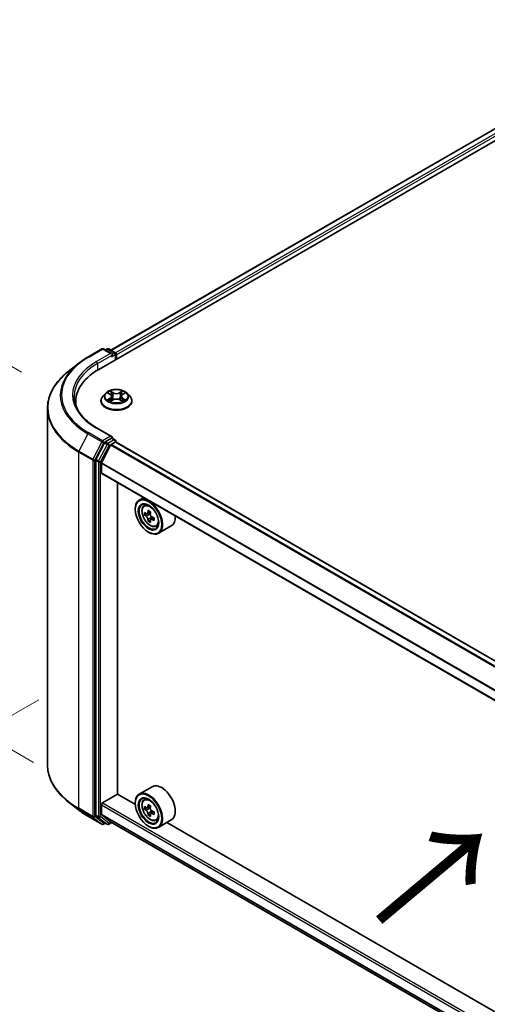
# Model space of a CAD drawing. Units: millimetres. Extents: x 0 to 7684, y 0 to 1405.
# Drawn here: x 70 to 114, y 488 to 581 of the extents above; entities that cross this region are included whole.
import ezdxf

# ---------------------------------------------------------------- set-up
doc = ezdxf.new("R2010")
doc.units = ezdxf.units.MM
doc.header["$LTSCALE"] = 2.5
doc.layers.get('Defpoints').update_dxf_attribs({"lineweight": 25})
for name, color, linetype, lineweight in [('Dimension (ISO)', 7, 'Continuous', 18), ('Symbol (ISO)', 7, 'Continuous', 18), ('Visible (ISO)', 7, 'Continuous', 35), ('Visible Narrow (ISO)', 7, 'Continuous', 25)]:
    doc.layers.add(name, color=color, linetype=linetype, lineweight=lineweight)
doc.styles.add('Note Text (TK)', font='MS PGothic.ttf')
doc.dimstyles.new('Default - Method 1b (TK)', dxfattribs={"dimscale": 2.5, "dimtxt": 2.5, "dimasz": 2.5, "dimexe": 1, "dimexo": 1.5, "dimgap": 1, "dimtad": 1, "dimrnd": 1e-08, "dimdsep": 46, "dimtxsty": 'Note Text (TK)', "dimcen": 0.09, "dimdle": 5, "dimclrd": 100, "dimclre": 100, "dimclrt": 7, "dimadec": 1, "dimazin": 1, "dimtfac": 1, "dimtmove": 0, "dimatfit": 3, "dimfxl": 1, "dimtolj": 1, "dimlwd": -1, "dimlwe": -1, "dimarcsym": 0})

# ---------------------------------------------------------------- blocks, each defined once
blk = doc.blocks.new('*D23')
at = {"layer": 'Defpoints', "color": 0}
for p in [(41.903, 564.081), (74.369, 545.337), (75.491, 508.764)]:
    blk.add_point(p, dxfattribs=at)
at = {"layer": 'Dimension (ISO)', "color": 100}
for p, q in [((70.619, 547.502), (39.403, 565.525)), ((41.903, 534.405), (41.903, 557.831)), ((71.741, 510.929), (39.403, 529.599))]:
    blk.add_line(p, q, dxfattribs=at)
for points in [[(40.861, 557.831), (42.945, 557.831), (41.903, 564.081)], [(40.861, 534.405), (42.945, 534.405), (41.903, 528.155)]]:
    blk.add_solid(points, dxfattribs=at)
at = {"layer": 'Dimension (ISO)', "color": 7, "insert": (36.853, 541.912), "char_height": 6.25, "attachment_point": 4, "rotation": 90, "style": 'Note Text (TK)'}
blk.add_mtext('\\A1;{\\Q30.000;\\W0.816;\\H0.816x;88}', dxfattribs=at)
blk = doc.blocks.new('*D24')
at = {"layer": 'Defpoints', "color": 0}
for p in [(75.977, 518.966), (30.015, 492.43), (164.365, 467.935)]:
    blk.add_point(p, dxfattribs=at)
at = {"layer": 'Dimension (ISO)', "color": 100}
for p, q in [((72.227, 516.801), (27.515, 490.987)), ((112.991, 444.524), (35.428, 489.305)), ((160.615, 465.77), (115.903, 439.956))]:
    blk.add_line(p, q, dxfattribs=at)
for points in [[(35.949, 490.207), (34.907, 488.403), (30.015, 492.43)], [(113.512, 445.426), (112.47, 443.622), (118.403, 441.399)]]:
    blk.add_solid(points, dxfattribs=at)
at = {"layer": 'Dimension (ISO)', "color": 7, "insert": (71.76, 474.16), "char_height": 6.25, "attachment_point": 4, "rotation": 330, "style": 'Note Text (TK)'}
blk.add_mtext('\\A1;{\\Q30.000;\\W0.816;\\H0.816x;250}', dxfattribs=at)

msp = doc.modelspace()

# ---------------------------------------------------------------- linework, layer by layer
at = {"layer": 'Visible (ISO)'}
for p, q in [((77.8509, 547.7623), (215.7367, 627.3707)), ((213.3072, 627.1045), (78.9966, 549.5602)), ((76.8356, 548.9249), (78.1438, 549.6802)), ((79.0969, 549.2165), (78.2938, 549.6802)), ((78.639, 549.68), (78.4666, 549.5804)), ((78.789, 549.68), (79.3755, 549.3414)), ((79.4505, 549.2115), (79.4505, 548.6858)), ((79.5126, 548.7216), (79.5126, 549.1299)), ((75.9423, 548.322), (74.9968, 547.5736)), ((78.4872, 545.5208), (78.2392, 545.2441)), ((78.7301, 545.5511), (78.943, 545.4239)), ((80.0822, 545.4239), (80.2951, 545.5511)), ((80.295, 545.5512), (80.2951, 545.5513)), ((80.538, 545.5208), (80.786, 545.2441)), ((75.6981, 544.4069), (75.6981, 544.7616)), ((78.0626, 544.8025), (78.0626, 544.8191)), ((78.982, 544.7931), (79.2037, 544.9167)), ((79.0741, 545.249), (79.1151, 544.8673)), ((79.8215, 544.9167), (80.0432, 544.7931)), ((79.9511, 545.249), (79.9101, 544.8673)), ((80.9626, 544.8025), (80.9626, 544.8191)), ((73.0481, 510.7172), (73.0481, 544.1049)), ((79.0969, 541.4598), (77.7138, 542.2583)), ((78.3851, 540.8822), (77.5926, 539.3267)), ((79.053, 541.3119), (78.4666, 540.9734)), ((79.0154, 540.7187), (79.4065, 540.9445)), ((79.1233, 541.322), (79.3755, 541.1765)), ((79.4505, 540.9589), (79.4505, 541.0466)), ((150.0819, 500.1908), (79.4815, 540.9519)), ((78.1148, 538.9967), (78.9611, 540.6579)), ((77.5681, 539.2341), (77.5681, 505.9942)), ((78.0984, 538.0664), (78.0984, 538.9349)), ((148.6944, 497.257), (78.1294, 537.9977)), ((79.601, 507.9682), (79.601, 537.1481)), ((82.035, 535.7428), (81.6532, 535.5223)), ((81.2804, 534.6575), (81.2804, 534.6983)), ((82.0965, 534.9916), (82.2632, 535.1381)), ((82.7022, 534.4183), (82.4034, 534.2458)), ((82.3612, 534.2354), (82.1519, 534.1145)), ((82.4592, 534.278), (82.6106, 534.1905)), ((82.6927, 533.6613), (82.4833, 533.5404)), ((83.0216, 533.8652), (82.7228, 533.6926)), ((82.7785, 533.8997), (82.7785, 533.7248)), ((82.5178, 532.5142), (82.5532, 532.4938)), ((83.2152, 533.0539), (83.4255, 533.125)), ((84.6552, 533.0986), (83.4532, 532.4046)), ((82.8552, 508.6596), (81.6532, 507.9655)), ((78.2044, 507.1415), (79.6187, 507.958)), ((81.2835, 506.9968), (79.601, 507.9682)), ((82.0965, 507.4348), (82.2632, 507.5814)), ((75.9423, 506.5001), (74.9968, 507.2486)), ((78.0984, 506.0892), (78.0984, 506.9578)), ((81.2804, 507.1007), (81.2804, 507.1415)), ((82.3612, 506.6786), (82.1519, 506.5578)), ((82.7022, 506.8615), (82.4034, 506.689)), ((82.4592, 506.7212), (82.6106, 506.6338)), ((76.8356, 505.8972), (78.1438, 505.142)), ((77.5926, 505.93), (78.3851, 505.2895)), ((78.9611, 505.3624), (78.1148, 506.0464)), ((82.6927, 506.1045), (82.4833, 505.9837)), ((83.0216, 506.3084), (82.7228, 506.1359)), ((82.7785, 506.3429), (82.7785, 506.1681)), ((78.4666, 505.2417), (78.2938, 505.142)), ((78.639, 505.1421), (78.3916, 505.285)), ((78.789, 505.1421), (79.0654, 505.3017)), ((78.9654, 505.3594), (148.6944, 465.1013)), ((82.5178, 504.9574), (82.5532, 504.937)), ((83.2152, 505.4971), (83.4255, 505.5683)), ((84.6552, 505.5419), (83.4532, 504.8479)), ((143.5089, 471.071), (84.2294, 505.296))]:
    msp.add_line(p, q, dxfattribs=at)
for centre, start, end in [((78.2188, 549.5503), 60, 120), ((78.714, 549.5501), 60, 120), ((79.3005, 549.2115), 0, 60), ((79.3005, 541.0466), 0, 60), ((78.2188, 505.2719), 240, 300), ((78.714, 505.272), 240, 300)]:
    msp.add_arc(centre, 0.15, start, end, dxfattribs=at)
for centre, major_axis, start_param, end_param in [((78.9469, 549.1299), (0.2121, 0), 0, 1.5707963), ((79.053, 549.0686), (-0.075, -0.1299), 0.7853982, 2.3561945), ((79.4065, 549.1911), (-0.075, 0.1299), 3.9269908, 5.4164216), ((83.0481, 544.7616), (-7.35, 0), 5.4977871, 6.3952101), ((83.0481, 543.9451), (-7.5, 0), 6.0825558, 6.1302195), ((78.4666, 540.8509), (0.075, 0.1299), 0.7853982, 1.6614562), ((78.9469, 541.3732), (0.2121, 0), 0, 1.5707963), ((79.053, 541.4344), (0.075, -0.1299), 0.1595481, 0.7853982), ((79.4065, 540.822), (0.075, 0.1299), 0, 0.7853982), ((79.0154, 540.637), (0.05, 0.0866), 0.7853982, 1.6614562), ((77.6741, 539.2953), (0.075, 0.1299), 1.6614562, 2.3561945), ((78.1691, 538.9758), (0.05, 0.0866), 1.6614562, 2.3561945), ((78.2044, 538.1276), (-0.075, -0.1299), 5.4977871, 6.2831853), ((82.5532, 533.9635), (0.9, -1.5588), 5.4977871, 10.2101761), ((82.5532, 533.9635), (0.65, -1.1258), 2.375245, 7.049533), ((84.6824, 535.7031), (-1.7911, -3.1022), 5.4541541, 5.5414202), ((85.1244, 535.5755), (-3.6329, 0), 0.6124987, 0.6768001), ((85.0139, 535.5117), (-1.8164, -3.1462), 5.3248877, 5.3891891), ((85.1244, 535.9583), (-3.5821, 0), 0.7417651, 0.8290312), ((85.2349, 535.3842), (1.8164, 3.1462), 2.1832951, 2.2475964), ((85.1244, 535.3204), (3.6329, 0), 3.7540914, 3.8183927), ((85.0139, 535.5117), (-1.8164, -3.1462), 5.6063852, 5.6706866), ((85.1244, 534.9376), (3.5821, 0), 3.8833577, 3.9706239), ((82.6106, 533.9966), (0.1187, -0.2057), 1.7950624, 2.3561945), ((85.2349, 535.3842), (1.8164, 3.1462), 2.4647926, 2.5290939), ((82.6106, 533.9966), (0.1188, -0.2057), 0.7853982, 1.3465303), ((85.1244, 535.5755), (-3.6329, 0), 0.8939962, 0.9582976), ((85.1244, 535.3204), (3.6329, 0), 4.0355889, 4.0998903), ((85.5663, 535.1928), (1.7911, 3.1022), 2.3125614, 2.3998276), ((83.7552, 534.6575), (0.9, -1.5588), 0, 0.8481438), ((83.7552, 507.1007), (0.9, -1.5588), 0, 3.1415927), ((82.5532, 506.4067), (0.9, -1.5588), 5.4977871, 10.2101761), ((82.5532, 506.4067), (0.65, -1.1258), 2.375245, 7.049533), ((78.2044, 507.0191), (0.075, 0.1299), 0.7853982, 2.3561945), ((84.6824, 508.1463), (-1.7911, -3.1022), 5.4541541, 5.5414202), ((85.1244, 508.0188), (-3.6329, 0), 0.6124987, 0.6768001), ((85.0139, 507.955), (-1.8164, -3.1462), 5.3248877, 5.3891891), ((85.1244, 508.4015), (-3.5821, 0), 0.7417651, 0.8290312), ((82.6106, 506.4399), (0.1187, -0.2057), 1.7950624, 2.3561945), ((85.2349, 507.8274), (1.8164, 3.1462), 2.1832951, 2.2475964), ((77.6741, 506.0555), (-0.075, -0.1299), 5.4977871, 6.1925254), ((78.1691, 506.1301), (-0.05, -0.0866), 5.4977871, 6.1925254), ((85.1244, 507.7636), (3.6329, 0), 3.7540914, 3.8183927), ((85.0139, 507.955), (-1.8164, -3.1462), 5.6063852, 5.6706866), ((85.1244, 507.3809), (3.5821, 0), 3.8833577, 3.9706239), ((85.2349, 507.8274), (1.8164, 3.1462), 2.4647926, 2.5290939), ((82.6106, 506.4399), (0.1187, -0.2057), 0.7853982, 1.3465303), ((85.1244, 508.0188), (-3.6329, 0), 0.8939962, 0.9582976), ((85.1244, 507.7636), (3.6329, 0), 4.0355889, 4.0998903), ((85.5663, 507.636), (1.7911, 3.1022), 2.3125614, 2.3998276), ((78.4666, 505.4149), (-0.075, -0.1299), 6.1925254, 6.2831853), ((79.0154, 505.446), (-0.05, -0.0866), 6.1925254, 6.2831853)]:
    msp.add_ellipse(centre, major_axis=major_axis, ratio=0.5773503, start_param=start_param, end_param=end_param, dxfattribs=at)
for centre, major_axis in [((82.5178, 533.943), (0.875, -1.5155)), ((82.5178, 533.943), (-0.675, 1.1691)), ((82.5178, 506.3863), (0.875, -1.5155)), ((82.5178, 506.3863), (-0.675, 1.1691))]:
    msp.add_ellipse(centre, major_axis=major_axis, ratio=0.5773503, dxfattribs=at)
for points, knots in [([(75.9423, 548.322), (75.9964, 548.3649), (76.0517, 548.4073), (76.1645, 548.491), (76.222, 548.5323), (76.3392, 548.6139), (76.3988, 548.6541), (76.5201, 548.7335), (76.5818, 548.7726), (76.7072, 548.8496), (76.7709, 548.8876), (76.8356, 548.9249)], [4.55712806, 4.55712806, 4.55712806, 4.55712806, 4.58818025, 4.58818025, 4.61923243, 4.61923243, 4.65028461, 4.65028461, 4.6813368, 4.6813368, 4.71238898, 4.71238898, 4.71238898, 4.71238898]), ([(74.9968, 547.5736), (74.7479, 547.3765), (74.52, 547.17), (74.11, 546.7409), (73.9278, 546.5183), (73.6126, 546.0601), (73.4795, 545.8245), (73.2652, 545.3441), (73.184, 545.0992), (73.0755, 544.6045), (73.0481, 544.3547), (73.0481, 544.1049)], [1.72605724, 1.72605724, 1.72605724, 1.72605724, 1.85208469, 1.85208469, 1.97811214, 1.97811214, 2.10413959, 2.10413959, 2.23016704, 2.23016704, 2.35619449, 2.35619449, 2.35619449, 2.35619449]), ([(80.538, 545.5208), (80.4766, 545.5892), (80.3987, 545.6492), (80.2149, 545.7526), (80.1078, 545.7952), (79.8779, 545.8573), (79.7552, 545.8769), (79.5065, 545.892), (79.3806, 545.8876), (79.1369, 545.8552), (79.0192, 545.8271), (78.8029, 545.7491), (78.7044, 545.699), (78.5705, 545.6031), (78.5256, 545.5636), (78.4872, 545.5208)], [1.2629648, 1.2629648, 1.2629648, 1.2629648, 1.5839777, 1.5839777, 1.9184063, 1.9184063, 2.2514838, 2.2514838, 2.5827972, 2.5827972, 2.9145331, 2.9145331, 3.2485111, 3.2485111, 3.4494242, 3.4494242, 3.4494242, 3.4494242]), ([(78.7791, 545.5219), (78.7493, 545.5557), (78.7038, 545.575), (78.6604, 545.5845), (78.6599, 545.5846), (78.6594, 545.5847)], [0.001902216, 0.001902216, 0.001902216, 0.001902216, 0.032055974, 0.032055974, 0.032394303, 0.032394303, 0.032394303, 0.032394303]), ([(78.6594, 545.5847), (78.6598, 545.5845), (78.6603, 545.5844), (78.6647, 545.5827), (78.6688, 545.5811), (78.6728, 545.5795)], [-0.0323943032, -0.0323943032, -0.0323943032, -0.0323943032, -0.0320559737, -0.0320559737, -0.0289727583, -0.0289727583, -0.0289727583, -0.0289727583]), ([(78.9369, 545.7428), (78.9368, 545.743), (78.9366, 545.7432), (78.9361, 545.7436), (78.9358, 545.7439), (78.9355, 545.7441)], [-0.00023059908, -0.00023059908, -0.00023059908, -0.00023059908, 0, 0, 0.00033832945, 0.00033832945, 0.00033832945, 0.00033832945]), ([(78.9355, 545.7441), (78.9357, 545.7438), (78.9359, 545.7435), (78.9362, 545.7431), (78.9363, 545.7429), (78.9364, 545.7427)], [-0.00033832945, -0.00033832945, -0.00033832945, -0.00033832945, 0, 0, 0.00024151791, 0.00024151791, 0.00024151791, 0.00024151791]), ([(79.0741, 545.249), (79.0726, 545.2626), (79.0695, 545.2761), (79.0601, 545.3024), (79.0539, 545.3152), (79.0386, 545.3399), (79.0295, 545.3517), (79.0088, 545.3744), (78.9972, 545.3851), (78.9718, 545.4054), (78.9579, 545.415), (78.943, 545.4239)], [0.84730152, 0.84730152, 0.84730152, 0.84730152, 0.98850982, 0.98850982, 1.12971813, 1.12971813, 1.27092643, 1.27092643, 1.41213473, 1.41213473, 1.55334303, 1.55334303, 1.55334303, 1.55334303]), ([(80.0822, 545.4239), (80.0673, 545.415), (80.0534, 545.4054), (80.028, 545.3851), (80.0164, 545.3744), (79.9957, 545.3517), (79.9866, 545.3399), (79.9713, 545.3152), (79.965, 545.3024), (79.9557, 545.2761), (79.9525, 545.2626), (79.9511, 545.249)], [3.15904595, 3.15904595, 3.15904595, 3.15904595, 3.30025425, 3.30025425, 3.44146255, 3.44146255, 3.58267086, 3.58267086, 3.72387916, 3.72387916, 3.86508746, 3.86508746, 3.86508746, 3.86508746]), ([(80.0281, 545.638), (80.0562, 545.6768), (80.0722, 545.7167), (80.0893, 545.7435), (80.0895, 545.7438), (80.0897, 545.7441)], [0, 0, 0, 0, 0.032055974, 0.032055974, 0.032394303, 0.032394303, 0.032394303, 0.032394303]), ([(80.0897, 545.7441), (80.0894, 545.7439), (80.0891, 545.7436), (80.0862, 545.741), (80.0836, 545.7386), (80.0809, 545.7362)], [-0.0323943032, -0.0323943032, -0.0323943032, -0.0323943032, -0.0320559737, -0.0320559737, -0.0289727583, -0.0289727583, -0.0289727583, -0.0289727583]), ([(80.3658, 545.5847), (80.3653, 545.5846), (80.3648, 545.5845), (80.364, 545.5843), (80.3636, 545.5842), (80.3633, 545.5842)], [-0.00033832945, -0.00033832945, -0.00033832945, -0.00033832945, 0, 0, 0.00024151791, 0.00024151791, 0.00024151791, 0.00024151791]), ([(80.3636, 545.5839), (80.3639, 545.584), (80.3642, 545.5841), (80.3649, 545.5844), (80.3653, 545.5845), (80.3658, 545.5847)], [-0.00023059908, -0.00023059908, -0.00023059908, -0.00023059908, 0, 0, 0.00033832945, 0.00033832945, 0.00033832945, 0.00033832945]), ([(77.7138, 542.2583), (77.4364, 542.4185), (77.1816, 542.5908), (76.7233, 542.955), (76.5199, 543.1468), (76.1689, 543.5445), (76.0214, 543.7503), (75.7851, 544.1702), (75.6962, 544.3844), (75.5777, 544.8162), (75.5481, 545.0339), (75.5481, 545.2515)], [3.14159265, 3.14159265, 3.14159265, 3.14159265, 3.29867229, 3.29867229, 3.45575192, 3.45575192, 3.61283155, 3.61283155, 3.76991118, 3.76991118, 3.92699082, 3.92699082, 3.92699082, 3.92699082]), ([(78.2392, 545.2441), (78.2168, 545.2191), (78.1963, 545.1934), (78.1594, 545.1402), (78.1429, 545.1129), (78.1143, 545.0568), (78.1021, 545.0281), (78.0825, 544.9696), (78.0751, 544.9398), (78.0651, 544.8797), (78.0626, 544.8494), (78.0626, 544.8191)], [3.4494242, 3.4494242, 3.4494242, 3.4494242, 3.54493753, 3.54493753, 3.64045085, 3.64045085, 3.73596417, 3.73596417, 3.83147749, 3.83147749, 3.92699082, 3.92699082, 3.92699082, 3.92699082]), ([(78.0626, 544.8025), (78.0626, 544.713), (78.0861, 544.6239), (78.1776, 544.453), (78.2471, 544.3717), (78.4264, 544.2242), (78.5378, 544.1587), (78.7897, 544.0517), (78.9304, 544.0104), (79.2262, 543.956), (79.3812, 543.9428), (79.6903, 543.9457), (79.8444, 543.9617), (80.1365, 544.0215), (80.2746, 544.0653), (80.5211, 544.177), (80.6294, 544.245), (80.8043, 544.3992), (80.871, 544.4855), (80.9455, 544.6501), (80.9626, 544.7262), (80.9626, 544.8025)], [3.9269908, 3.9269908, 3.9269908, 3.9269908, 4.2267014, 4.2267014, 4.5391124, 4.5391124, 4.8636054, 4.8636054, 5.1893334, 5.1893334, 5.5140838, 5.5140838, 5.8384387, 5.8384387, 6.1632728, 6.1632728, 6.4890702, 6.4890702, 6.8129852, 6.8129852, 7.0685835, 7.0685835, 7.0685835, 7.0685835]), ([(78.6616, 544.9192), (78.6613, 544.9191), (78.661, 544.9189), (78.6603, 544.9187), (78.6598, 544.9185), (78.6594, 544.9183)], [-0.00023059908, -0.00023059908, -0.00023059908, -0.00023059908, 0, 0, 0.00033832945, 0.00033832945, 0.00033832945, 0.00033832945]), ([(78.6594, 544.9183), (78.6599, 544.9184), (78.6604, 544.9185), (78.6612, 544.9187), (78.6615, 544.9188), (78.6619, 544.9189)], [-0.00033832945, -0.00033832945, -0.00033832945, -0.00033832945, 0, 0, 0.00024151791, 0.00024151791, 0.00024151791, 0.00024151791]), ([(78.8267, 544.9001), (78.8358, 544.8926), (78.8456, 544.8851), (78.8666, 544.87), (78.8778, 544.8625), (78.9016, 544.8477), (78.9143, 544.8404), (78.9408, 544.826), (78.9547, 544.819), (78.9777, 544.8082), (78.9864, 544.8043), (78.9953, 544.8005)], [4.53491661, 4.53491661, 4.53491661, 4.53491661, 4.60506204, 4.60506204, 4.67520747, 4.67520747, 4.7453529, 4.7453529, 4.81549833, 4.81549833, 4.85637589, 4.85637589, 4.85637589, 4.85637589]), ([(78.9909, 544.798), (78.9666, 544.7995), (78.9517, 544.784), (78.9359, 544.7595), (78.9357, 544.7592), (78.9355, 544.7589)], [0.002431037, 0.002431037, 0.002431037, 0.002431037, 0.032055974, 0.032055974, 0.032394303, 0.032394303, 0.032394303, 0.032394303]), ([(78.9355, 544.7589), (78.9358, 544.7592), (78.9361, 544.7594), (78.939, 544.762), (78.9416, 544.7643), (78.9442, 544.7665)], [-0.0323943032, -0.0323943032, -0.0323943032, -0.0323943032, -0.0320559737, -0.0320559737, -0.0289727583, -0.0289727583, -0.0289727583, -0.0289727583]), ([(79.8215, 544.9167), (79.7881, 544.9353), (79.7502, 544.9507), (79.6686, 544.9741), (79.6249, 544.9821), (79.5354, 544.9901), (79.4897, 544.9901), (79.4003, 544.9821), (79.3566, 544.9741), (79.275, 544.9507), (79.2371, 544.9353), (79.2037, 544.9167)], [1.5882496, 1.5882496, 1.5882496, 1.5882496, 1.8954276, 1.8954276, 2.2026055, 2.2026055, 2.5097835, 2.5097835, 2.8169614, 2.8169614, 3.1241394, 3.1241394, 3.1241394, 3.1241394]), ([(80.0299, 544.8005), (80.0388, 544.8043), (80.0475, 544.8082), (80.0705, 544.819), (80.0844, 544.826), (80.1109, 544.8404), (80.1236, 544.8477), (80.1474, 544.8625), (80.1586, 544.87), (80.1796, 544.8851), (80.1894, 544.8926), (80.1984, 544.9001)], [6.13919839, 6.13919839, 6.13919839, 6.13919839, 6.18007596, 6.18007596, 6.25022139, 6.25022139, 6.32036682, 6.32036682, 6.39051225, 6.39051225, 6.46065768, 6.46065768, 6.46065768, 6.46065768]), ([(80.0882, 544.7602), (80.0884, 544.76), (80.0886, 544.7599), (80.0891, 544.7594), (80.0894, 544.7592), (80.0897, 544.7589)], [-0.00023059908, -0.00023059908, -0.00023059908, -0.00023059908, 0, 0, 0.00033832945, 0.00033832945, 0.00033832945, 0.00033832945]), ([(80.0897, 544.7589), (80.0895, 544.7592), (80.0893, 544.7595), (80.089, 544.76), (80.0889, 544.7602), (80.0888, 544.7604)], [-0.00033832945, -0.00033832945, -0.00033832945, -0.00033832945, 0, 0, 0.00024151791, 0.00024151791, 0.00024151791, 0.00024151791]), ([(80.2406, 544.92), (80.2701, 544.9256), (80.3186, 544.9283), (80.3648, 544.9185), (80.3653, 544.9184), (80.3658, 544.9183)], [0, 0, 0, 0, 0.032055974, 0.032055974, 0.032394303, 0.032394303, 0.032394303, 0.032394303]), ([(80.3658, 544.9183), (80.3653, 544.9185), (80.3649, 544.9187), (80.3604, 544.9203), (80.3564, 544.9218), (80.3524, 544.9232)], [-0.0323943032, -0.0323943032, -0.0323943032, -0.0323943032, -0.0320559737, -0.0320559737, -0.0289727583, -0.0289727583, -0.0289727583, -0.0289727583]), ([(80.9626, 544.8191), (80.9626, 544.8494), (80.9601, 544.8797), (80.9501, 544.9398), (80.9427, 544.9696), (80.9231, 545.0281), (80.9109, 545.0568), (80.8823, 545.1129), (80.8658, 545.1402), (80.8289, 545.1934), (80.8084, 545.2191), (80.786, 545.2441)], [0.78539816, 0.78539816, 0.78539816, 0.78539816, 0.88091149, 0.88091149, 0.97642481, 0.97642481, 1.07193813, 1.07193813, 1.16745145, 1.16745145, 1.26296478, 1.26296478, 1.26296478, 1.26296478]), ([(79.053, 541.3119), (79.0664, 541.3197), (79.0808, 541.3247), (79.1061, 541.3277), (79.1169, 541.3258), (79.1233, 541.322)], [0.185147228, 0.185147228, 0.185147228, 0.185147228, 0.196528423, 0.196528423, 0.207909617, 0.207909617, 0.207909617, 0.207909617]), ([(82.0965, 534.9916), (82.0428, 534.9444), (82, 534.8842), (81.9346, 534.7392), (81.9146, 534.6522), (81.9006, 534.4594), (81.9086, 534.3524), (81.9522, 534.1329), (81.9879, 534.0204), (82.0826, 533.8016), (82.1415, 533.6952), (82.2767, 533.4982), (82.353, 533.4076), (82.5168, 533.2506), (82.6042, 533.1844), (82.7832, 533.0841), (82.8748, 533.05), (83.0505, 533.0226), (83.1349, 533.0274), (83.2131, 533.0532), (83.2142, 533.0535), (83.2152, 533.0539)], [2.4711378, 2.4711378, 2.4711378, 2.4711378, 2.749634, 2.749634, 3.0614528, 3.0614528, 3.3950878, 3.3950878, 3.7294293, 3.7294293, 4.0615117, 4.0615117, 4.3933663, 4.3933663, 4.7271971, 4.7271971, 5.0619213, 5.0619213, 5.3786181, 5.3786181, 5.3828439, 5.3828439, 5.3828439, 5.3828439]), ([(82.2922, 534.2619), (82.311, 534.2484), (82.3314, 534.2392), (82.3702, 534.2335), (82.3885, 534.2371), (82.4184, 534.2544), (82.4319, 534.2691), (82.4517, 534.3086), (82.4579, 534.3333), (82.4602, 534.3589)], [-0.288000969, -0.288000969, -0.288000969, -0.288000969, -0.270064026, -0.270064026, -0.252127083, -0.252127083, -0.234190141, -0.234190141, -0.216253198, -0.216253198, -0.216253198, -0.216253198]), ([(82.4602, 533.7159), (82.4579, 533.7388), (82.4517, 533.766), (82.4319, 533.8222), (82.4184, 533.8511), (82.3885, 533.9029), (82.3702, 533.9291), (82.3314, 533.9743), (82.311, 533.9933), (82.2922, 534.0067)], [0, 0, 0, 0, 0.017936943, 0.017936943, 0.035873886, 0.035873886, 0.053810829, 0.053810829, 0.071747772, 0.071747772, 0.071747772, 0.071747772]), ([(82.6811, 534.2313), (82.6789, 534.2057), (82.6811, 534.1762), (82.6955, 534.117), (82.7078, 534.0873), (82.7377, 534.0355), (82.7573, 534.01), (82.8013, 533.9679), (82.8258, 533.9512), (82.8491, 533.9404)], [-0.288000969, -0.288000969, -0.288000969, -0.288000969, -0.270064026, -0.270064026, -0.252127083, -0.252127083, -0.234190141, -0.234190141, -0.216253198, -0.216253198, -0.216253198, -0.216253198]), ([(82.8491, 533.6852), (82.8258, 533.6961), (82.8013, 533.703), (82.7573, 533.7056), (82.7377, 533.7013), (82.7078, 533.684), (82.6955, 533.67), (82.6811, 533.6336), (82.6789, 533.6112), (82.6811, 533.5883)], [0, 0, 0, 0, 0.017936943, 0.017936943, 0.035873886, 0.035873886, 0.053810829, 0.053810829, 0.071747772, 0.071747772, 0.071747772, 0.071747772]), ([(74.9968, 507.2486), (74.7479, 507.4456), (74.52, 507.6521), (74.11, 508.0812), (73.9278, 508.3039), (73.6126, 508.7621), (73.4795, 508.9976), (73.2652, 509.4781), (73.184, 509.7229), (73.0755, 510.2176), (73.0481, 510.4674), (73.0481, 510.7172)], [3.29685357, 3.29685357, 3.29685357, 3.29685357, 3.42288102, 3.42288102, 3.54890847, 3.54890847, 3.67493592, 3.67493592, 3.80096337, 3.80096337, 3.92699082, 3.92699082, 3.92699082, 3.92699082]), ([(82.0965, 507.4348), (82.0428, 507.3877), (82, 507.3275), (81.9346, 507.1824), (81.9146, 507.0955), (81.9006, 506.9026), (81.9086, 506.7956), (81.9522, 506.5761), (81.9879, 506.4637), (82.0826, 506.2449), (82.1415, 506.1385), (82.2767, 505.9415), (82.353, 505.8509), (82.5168, 505.6939), (82.6042, 505.6276), (82.7832, 505.5273), (82.8748, 505.4933), (83.0505, 505.4658), (83.1349, 505.4706), (83.2131, 505.4964), (83.2142, 505.4968), (83.2152, 505.4971)], [2.4711378, 2.4711378, 2.4711378, 2.4711378, 2.749634, 2.749634, 3.0614528, 3.0614528, 3.3950878, 3.3950878, 3.7294293, 3.7294293, 4.0615117, 4.0615117, 4.3933663, 4.3933663, 4.7271971, 4.7271971, 5.0619213, 5.0619213, 5.3786181, 5.3786181, 5.3828439, 5.3828439, 5.3828439, 5.3828439]), ([(82.2922, 506.7051), (82.311, 506.6917), (82.3314, 506.6824), (82.3702, 506.6767), (82.3885, 506.6804), (82.4184, 506.6976), (82.4319, 506.7124), (82.4517, 506.7518), (82.4579, 506.7765), (82.4602, 506.8021)], [-0.288000969, -0.288000969, -0.288000969, -0.288000969, -0.270064026, -0.270064026, -0.252127083, -0.252127083, -0.234190141, -0.234190141, -0.216253198, -0.216253198, -0.216253198, -0.216253198]), ([(82.6811, 506.6745), (82.6789, 506.6489), (82.6811, 506.6194), (82.6955, 506.5602), (82.7078, 506.5305), (82.7377, 506.4787), (82.7573, 506.4532), (82.8013, 506.4111), (82.8258, 506.3944), (82.8491, 506.3836)], [-0.288000969, -0.288000969, -0.288000969, -0.288000969, -0.270064026, -0.270064026, -0.252127083, -0.252127083, -0.234190141, -0.234190141, -0.216253198, -0.216253198, -0.216253198, -0.216253198]), ([(75.9423, 506.5001), (75.9964, 506.4572), (76.0517, 506.4148), (76.1645, 506.3311), (76.222, 506.2898), (76.3392, 506.2082), (76.3988, 506.168), (76.5201, 506.0887), (76.5818, 506.0496), (76.7072, 505.9725), (76.7709, 505.9346), (76.8356, 505.8972)], [2.98633174, 2.98633174, 2.98633174, 2.98633174, 3.01738392, 3.01738392, 3.0484361, 3.0484361, 3.07948829, 3.07948829, 3.11054047, 3.11054047, 3.14159265, 3.14159265, 3.14159265, 3.14159265]), ([(82.4602, 506.1591), (82.4579, 506.182), (82.4517, 506.2093), (82.4319, 506.2654), (82.4184, 506.2944), (82.3885, 506.3461), (82.3702, 506.3724), (82.3314, 506.4176), (82.311, 506.4365), (82.2922, 506.45)], [0, 0, 0, 0, 0.017936943, 0.017936943, 0.035873886, 0.035873886, 0.053810829, 0.053810829, 0.071747772, 0.071747772, 0.071747772, 0.071747772]), ([(82.8491, 506.1285), (82.8258, 506.1393), (82.8013, 506.1463), (82.7573, 506.1489), (82.7377, 506.1445), (82.7078, 506.1272), (82.6955, 506.1132), (82.6811, 506.0768), (82.6789, 506.0545), (82.6811, 506.0315)], [0, 0, 0, 0, 0.017936943, 0.017936943, 0.035873886, 0.035873886, 0.053810829, 0.053810829, 0.071747772, 0.071747772, 0.071747772, 0.071747772])]:
    msp.add_open_spline(points, degree=3, knots=knots, dxfattribs=at)
for points in [[(78.6728, 545.5795), (78.6923, 545.5715), (78.7118, 545.5621), (78.7302, 545.5512)], [(80.0809, 545.7362), (80.0562, 545.7131), (80.0311, 545.6845), (80.0029, 545.6571)], [(78.9442, 544.7665), (78.9566, 544.7768), (78.9691, 544.7859), (78.982, 544.7931)], [(80.3524, 544.9232), (80.3145, 544.9363), (80.2761, 544.9444), (80.2473, 544.9498)]]:
    msp.add_open_spline(points, degree=3, dxfattribs=at)
at = {"layer": 'Visible Narrow (ISO)'}
for p, q in [((213.3822, 627.097), (79.0405, 549.5348)), ((213.7568, 626.8808), (79.409, 549.315)), ((213.8629, 626.6971), (79.5126, 549.1299)), ((76.9106, 548.9175), (78.2188, 549.6727)), ((78.9469, 549.2524), (77.6388, 548.4971)), ((77.7448, 548.3134), (79.159, 549.1299)), ((78.2188, 549.6727), (78.9469, 549.2524)), ((78.5105, 549.5551), (78.714, 549.6726)), ((78.714, 549.6726), (79.3005, 549.334)), ((79.053, 548.9462), (79.4065, 549.1503)), ((79.3005, 549.334), (79.0969, 549.2165)), ((79.4065, 549.1503), (79.4065, 548.6604)), ((77.7448, 548.3134), (77.7448, 547.6997)), ((78.6594, 545.5847), (78.9302, 545.4228)), ((79.2159, 545.5878), (78.9355, 545.7441)), ((79.0223, 545.6571), (79.1986, 545.5588)), ((79.1734, 545.2047), (79.0838, 545.5278)), ((79.1986, 545.5588), (79.1734, 545.2047)), ((80.0897, 545.7441), (79.8093, 545.5878)), ((79.8266, 545.5588), (80.0029, 545.6571)), ((79.8266, 545.5588), (79.8518, 545.2047)), ((79.9413, 545.5278), (79.8518, 545.2047)), ((80.095, 545.4228), (80.3658, 545.5847)), ((78.9302, 545.0802), (78.6594, 544.9183)), ((78.7779, 544.9498), (78.9481, 545.0516)), ((78.8682, 544.8691), (78.8503, 544.8979)), ((78.9355, 544.7589), (79.2159, 544.9153)), ((78.9481, 545.0516), (78.9657, 544.8139)), ((78.9672, 544.7932), (78.9672, 544.7931)), ((78.9679, 544.7844), (78.9679, 544.7844)), ((79.8093, 544.9153), (80.0897, 544.7589)), ((80.0573, 544.7844), (80.0573, 544.7844)), ((80.058, 544.7932), (80.058, 544.7931)), ((80.0771, 545.0516), (80.0595, 544.8139)), ((80.0771, 545.0516), (80.2473, 544.9498)), ((80.3658, 544.9183), (80.095, 545.0802)), ((80.1749, 544.8979), (80.157, 544.8691)), ((76.8291, 541.7394), (76.0016, 540.115)), ((76.8291, 541.7394), (78.1373, 540.9841)), ((78.2188, 541.0752), (76.9106, 541.8305)), ((77.6388, 542.2509), (78.9469, 541.4956)), ((78.1373, 540.9841), (77.3098, 539.3598)), ((77.4973, 539.2672), (78.3248, 540.8915)), ((78.9469, 541.4956), (78.2188, 541.0752)), ((78.3248, 540.8915), (78.4666, 540.9734)), ((78.3851, 540.8822), (78.6326, 540.7394)), ((78.714, 540.8305), (78.4666, 540.9734)), ((79.3005, 541.169), (78.714, 540.8305)), ((78.8201, 540.6468), (79.4065, 540.9853)), ((79.053, 541.3119), (79.3005, 541.169)), ((79.4065, 540.9853), (79.4065, 540.9445)), ((150.0379, 500.1655), (79.4065, 540.9445)), ((75.9771, 540.0224), (77.2852, 539.2672)), ((75.9771, 506.6348), (75.9771, 540.0224)), ((77.3098, 539.3598), (76.0016, 540.115)), ((78.6326, 540.7394), (77.8401, 539.1838)), ((78.0277, 539.0912), (78.8201, 540.6468)), ((149.567, 499.8936), (78.9611, 540.6579)), ((149.6468, 499.9396), (79.0154, 540.7187)), ((77.2852, 539.2672), (77.2852, 505.8795)), ((77.4973, 505.8795), (77.4973, 539.2672)), ((77.5681, 539.2341), (77.8155, 539.0912)), ((77.8401, 539.1838), (77.5926, 539.3267)), ((77.8155, 539.0912), (77.8155, 505.8513)), ((78.0277, 505.8513), (78.0277, 539.0912)), ((148.6944, 498.1763), (78.0984, 538.9349)), ((148.6997, 498.2445), (78.1148, 538.9967)), ((148.6944, 497.3077), (78.0984, 538.0664)), ((82.4602, 534.3589), (82.645, 534.4656)), ((82.2922, 534.0067), (82.6106, 534.1905)), ((82.7785, 533.8997), (82.4602, 533.7159)), ((83.0339, 533.792), (82.8491, 533.6852)), ((77.2852, 505.8795), (75.9771, 506.6348)), ((78.0984, 506.9578), (148.6944, 466.1992)), ((78.2044, 507.1415), (148.6944, 466.4441)), ((82.2922, 506.45), (82.6106, 506.6338)), ((82.4602, 506.8021), (82.645, 506.9088)), ((76.0016, 506.5705), (77.3098, 505.8153)), ((76.8291, 505.9017), (76.0016, 506.5705)), ((78.1373, 505.1464), (76.8291, 505.9017)), ((77.3098, 505.8153), (78.1373, 505.1464)), ((78.3248, 505.2106), (77.4973, 505.8795)), ((77.8155, 505.8513), (77.5681, 505.9942)), ((77.5926, 505.93), (77.8401, 505.7871)), ((77.8401, 505.7871), (78.6326, 505.1466)), ((78.8201, 505.2108), (78.0277, 505.8513)), ((78.0984, 506.0892), (148.6944, 465.3306)), ((78.1148, 506.0464), (148.6944, 465.2973)), ((82.7785, 506.3429), (82.4602, 506.1591)), ((83.0339, 506.2352), (82.8491, 506.1285)), ((78.4226, 505.2671), (78.3248, 505.2106)), ((78.6326, 505.1466), (78.3851, 505.2895)), ((79.0214, 505.3271), (78.8201, 505.2108)), ((78.9611, 505.3624), (148.6944, 465.1018))]:
    msp.add_line(p, q, dxfattribs=at)
for centre, major_axis, ratio, start_param, end_param in [((78.2188, 549.5503), (-0.075, 0.1299), 0.5773503, 5.4977871, 6.2831853), ((78.2188, 549.5503), (0.075, 0.1299), 0.5773503, 0, 0.7853982), ((78.714, 549.5501), (-0.075, 0.1299), 0.5773503, 5.4977871, 6.2831853), ((78.714, 549.5501), (0.075, 0.1299), 0.5773503, 0, 0.7853982), ((79.3005, 549.2115), (0.075, 0.1299), 0.5773503, 0, 0.7853982), ((79.3005, 549.2115), (0.075, -0.1299), 0.5773503, 0.7853982, 2.3561945), ((79.3005, 549.2115), (0.15, 0), 0.5773503, 5.4977871, 6.2831853), ((83.0481, 545.3299), (-8.795, 0), 0.5773503, 5.6530481, 7.0685835), ((83.0481, 545.374), (-8.6797, 0), 0.5773503, 5.4977871, 7.0685835), ((83.0481, 545.374), (-7.65, 0), 0.5773503, 5.4977871, 7.0685835), ((83.0481, 545.2515), (-7.5, 0), 0.5773503, 5.4977871, 6.2831853), ((76.9106, 548.795), (-0.075, 0.1299), 0.5773503, 5.4977871, 6.2831853), ((77.6388, 548.3746), (-0.075, 0.1299), 0.5773503, 3.9269908, 5.4977871), ((83.0481, 544.1833), (-9.9652, 0), 0.5773503, 5.6530481, 7.0685835), ((79.5126, 545.2144), (-1.1546, 0), 0.5773503, 5.8056187, 9.9023446), ((79.5126, 545.2515), (-1.03, 0), 0.5773503, 5.3071026, 5.6884717), ((79.5126, 545.1381), (0.8061, 0), 0.5773503, 2.1762943, 2.4206222), ((78.9302, 545.4024), (0.0128, 0.0215), 0.5873385, 0, 0.7942785), ((78.623, 545.2515), (0.4271, 0), 0.5773503, 5.5152404, 7.0511302), ((79.005, 545.6485), (-0.0204, -0.0144), 0.1849737, 1.043317, 2.4384992), ((78.9391, 545.5445), (0.1058, -0.2115), 0.5476269, 1.2270205, 1.8422764), ((79.0665, 545.5192), (-0.0241, -0.0067), 0.2229178, 3.8515805, 5.2070037), ((79.2159, 545.5674), (-0.0122, -0.0218), 0.5671862, 3.9184152, 5.401945), ((79.5126, 545.7465), (0.452, 0), 0.5773503, 3.9444441, 5.4803339), ((79.5126, 545.7651), (-0.4271, 0), 0.5773503, 0.8028515, 2.3387412), ((79.8093, 545.5674), (0.0122, -0.0218), 0.5671862, 0.8812403, 2.3647701), ((80.4022, 545.2515), (-0.4271, 0), 0.5773503, 5.5152404, 7.0511302), ((80.0861, 545.5445), (-0.1058, -0.2115), 0.5476269, 4.4409089, 5.0561648), ((79.9586, 545.5192), (-0.0241, 0.0067), 0.2229178, 4.2177743, 5.5731974), ((79.5126, 545.1381), (0.8061, 0), 0.5773503, 0.7209705, 0.9652983), ((80.0202, 545.6485), (-0.0204, 0.0144), 0.1849737, 0.7030935, 2.0982756), ((80.095, 545.4024), (-0.0128, 0.0215), 0.5873385, 5.4889069, 6.2831853), ((79.5126, 545.2515), (-1.03, 0), 0.5773503, 3.7363063, 4.1176753), ((79.5126, 544.8636), (-1.4338, 0), 0.5773503, 5.8056187, 9.9023446), ((79.5126, 544.8191), (-1.45, 0), 0.5773503, 0, 3.1415927), ((79.5126, 544.8025), (1.45, 0), 0.5773503, 3.1415927, 6.2831853), ((79.5126, 545.2515), (1.03, 0), 0.5773503, 3.7363063, 4.1176753), ((78.7958, 544.9416), (-0.0048, -0.0245), 0.7797536, 4.5269049, 5.922087), ((78.7193, 544.7554), (-0.0789, -0.1882), 0.7122196, 2.6720097, 3.2872655), ((78.8682, 544.8897), (-0.0212, -0.0132), 0.7297361, 5.1634453, 5.7754826), ((78.9302, 545.0598), (0.0128, -0.0215), 0.5873385, 0.8637843, 2.3473142), ((78.623, 545.2329), (0.452, 0), 0.5773503, 5.5152404, 6.3450887), ((79.1561, 545.1962), (-0.0241, -0.0067), 0.2228845, 3.8515738, 5.2026198), ((79.2159, 544.8949), (-0.0122, 0.0218), 0.5671862, 5.5063628, 6.2831853), ((79.5126, 544.7379), (0.4271, 0), 0.5773503, 0.8028515, 2.3387412), ((79.8093, 544.8949), (0.0122, 0.0218), 0.5671862, 0, 0.7768225), ((79.8691, 545.1962), (-0.0241, 0.0067), 0.2228845, 4.2221582, 5.5732041), ((80.4022, 545.2329), (-0.452, 0), 0.5773503, 6.221282, 7.0511302), ((80.095, 545.0598), (-0.0128, -0.0215), 0.5873385, 3.9358711, 5.419401), ((79.5126, 545.2515), (1.03, 0), 0.5773503, 5.3071026, 5.6884717), ((80.3059, 544.7554), (0.0789, -0.1882), 0.7122196, 2.9959198, 3.6111756), ((80.157, 544.8897), (-0.0212, 0.0132), 0.7297361, 3.6492954, 4.2613326), ((80.2294, 544.9416), (0.0048, -0.0245), 0.7797536, 0.3610983, 1.7562804), ((83.0481, 544.1049), (-10, 0), 0.5773503, 0, 0.7853982), ((76.9106, 541.708), (-0.075, -0.1299), 0.5773503, 3.9269908, 4.8030489), ((77.6388, 542.1284), (0.075, 0.1299), 0.5773503, 0, 0.7853982), ((78.2188, 540.9528), (-0.075, -0.1299), 0.5773503, 3.9269908, 4.8030489), ((78.2188, 540.9528), (-0.1337, 0.0681), 0.0739221, 0.9533753, 2.5241717), ((78.2188, 540.9528), (0.075, -0.1299), 0.5773503, 0.7853982, 2.3561945), ((78.714, 540.708), (-0.075, -0.1299), 0.5773503, 3.9269908, 4.8030489), ((78.714, 540.708), (0.075, -0.1299), 0.5773503, 0.7853982, 2.3561945), ((79.3005, 541.0466), (0.075, 0.1299), 0.5773503, 0, 0.7853982), ((79.3005, 541.0466), (0.075, -0.1299), 0.5773503, 0.7853982, 2.3561945), ((79.3005, 541.0466), (0.15, 0), 0.5773503, 5.4977871, 6.2831853), ((76.0831, 540.0837), (0.075, 0.1299), 0.5773503, 1.6614562, 2.3561945), ((78.714, 540.708), (-0.1337, 0.0681), 0.0739221, 0.9533753, 2.5241717), ((77.3913, 539.3284), (-0.075, -0.1299), 0.5773503, 4.8030489, 5.4977871), ((77.3913, 539.3284), (-0.15, 0), 0.5773503, 0.7853982, 2.3561945), ((77.3913, 539.3284), (0.1337, -0.0681), 0.0739221, 4.094968, 5.6657643), ((77.9216, 539.1524), (-0.075, -0.1299), 0.5773503, 4.8030489, 5.4977871), ((77.9216, 539.1524), (-0.15, 0), 0.5773503, 0.7853982, 2.3561945), ((77.9216, 539.1524), (0.1337, -0.0681), 0.0739221, 4.094968, 5.6657643), ((82.7204, 534.06), (-0.5631, 0.9753), 0.5773503, 5.8594015, 6.3981286), ((82.7204, 534.06), (0.5631, -0.9753), 0.5773503, 6.168242, 6.7069691), ((83.0481, 510.7172), (-10, 0), 0.5773503, 0, 0.7853982), ((82.7204, 506.5033), (-0.5631, 0.9753), 0.5773503, 5.8594015, 6.3981286), ((83.0481, 510.6388), (9.9652, 0), 0.5773503, 3.7717299, 3.9269908), ((76.0831, 506.696), (-0.075, -0.1299), 0.5773503, 5.4977871, 6.1925254), ((83.0481, 509.4922), (-8.795, 0), 0.5773503, 0.6301372, 0.7853982), ((76.9106, 506.0271), (-0.075, -0.1299), 0.5773503, 6.1925254, 6.2831853), ((77.3913, 505.9407), (0.15, 0), 0.5773503, 3.9269908, 5.4977871), ((77.3913, 505.9407), (-0.075, -0.1299), 0.5773503, 5.4977871, 6.1925254), ((77.3913, 505.9407), (-0.0943, -0.1167), 0.8131434, 0.127344, 1.6981404), ((77.9216, 505.9126), (0.15, 0), 0.5773503, 3.9269908, 5.4977871), ((77.9216, 505.9126), (-0.075, -0.1299), 0.5773503, 5.4977871, 6.1925254), ((77.9216, 505.9126), (-0.0943, -0.1167), 0.8131434, 0.127344, 1.6981404), ((82.7204, 506.5033), (0.5631, -0.9753), 0.5773503, 6.168242, 6.7069691), ((78.2188, 505.2719), (-0.0943, -0.1167), 0.8131434, 0.127344, 1.6981404), ((78.2188, 505.2719), (-0.075, -0.1299), 0.5773503, 6.1925254, 6.2831853), ((78.2188, 505.2719), (0.075, -0.1299), 0.5773503, 0, 0.7853982), ((78.714, 505.272), (-0.0943, -0.1167), 0.8131434, 0.127344, 1.6981404), ((78.714, 505.272), (-0.075, -0.1299), 0.5773503, 6.1925254, 6.2831853), ((78.714, 505.272), (0.075, -0.1299), 0.5773503, 0, 0.7853982)]:
    msp.add_ellipse(centre, major_axis=major_axis, ratio=ratio, start_param=start_param, end_param=end_param, dxfattribs=at)
for centre, major_axis in [((79.5126, 545.2515), (1.0707, 0)), ((82.6641, 534.0275), (0.5283, -0.915)), ((82.6641, 506.4707), (0.5283, -0.915))]:
    msp.add_ellipse(centre, major_axis=major_axis, ratio=0.5773503, dxfattribs=at)
for points in [[(78.9364, 545.7427), (78.9533, 545.7161), (78.9692, 545.6765), (78.9971, 545.638)], [(79.0223, 545.6571), (78.9914, 545.6872), (78.9641, 545.7187), (78.9369, 545.7428)], [(78.9971, 545.638), (79.0224, 545.6029), (79.0423, 545.562), (79.0538, 545.5208)], [(79.0538, 545.5208), (79.0837, 545.4131), (79.1135, 545.3054), (79.1434, 545.1978)], [(79.8818, 545.1978), (79.9117, 545.3054), (79.9415, 545.4131), (79.9714, 545.5208)], [(79.9714, 545.5208), (79.9829, 545.562), (80.0028, 545.6029), (80.0281, 545.638)], [(80.3633, 545.5842), (80.3206, 545.5747), (80.2756, 545.5554), (80.2461, 545.5219)], [(80.2951, 545.5513), (80.3169, 545.5642), (80.3405, 545.5751), (80.3636, 545.5839)], [(78.7779, 544.9498), (78.7462, 544.9438), (78.703, 544.9346), (78.6616, 544.9192)], [(78.6619, 544.9189), (78.7073, 544.9282), (78.7553, 544.9255), (78.7845, 544.92)], [(78.7845, 544.92), (78.8001, 544.9171), (78.8144, 544.9103), (78.8267, 544.9001)], [(79.1434, 545.1978), (79.1686, 545.1069), (79.1979, 545.0179), (79.2331, 544.9317)], [(79.2569, 544.9421), (79.2243, 545.0274), (79.1969, 545.1153), (79.1734, 545.2047)], [(79.8518, 545.2047), (79.8283, 545.1153), (79.8009, 545.0274), (79.7683, 544.9421)], [(79.7921, 544.9317), (79.8273, 545.0179), (79.8566, 545.1069), (79.8818, 545.1978)], [(80.0888, 544.7604), (80.0732, 544.7842), (80.0584, 544.7995), (80.0343, 544.798)], [(80.0432, 544.7931), (80.0586, 544.7845), (80.0735, 544.7731), (80.0882, 544.7602)], [(80.1985, 544.9001), (80.2108, 544.9103), (80.2251, 544.9171), (80.2406, 544.92)]]:
    msp.add_open_spline(points, degree=3, dxfattribs=at)

# ---------------------------------------------------------------- texts
at = {"layer": 'Symbol (ISO)', "color": 7, "insert": (103.8379, 495.6642), "char_height": 10, "attachment_point": 4, "rotation": 40, "line_spacing_factor": 1.5, "style": 'Note Text (TK)'}
msp.add_mtext('\\fＭＳ Ｐゴシック|b0|i0;{\\H10.0000;→}', dxfattribs=at)

# ---------------------------------------------------------------- dimensions: what is measured, and where the dimension line sits
at = {"layer": 'Dimension (ISO)', "color": 100}
for base, p1, p2, angle, override, picture, middle in [((41.903, 564.0813), (75.4906, 508.7636), (74.3686, 545.3372), 270, {"dimgap": 1, "dimdec": 2, "dimlfac": 2.406107, "dimtol": 0, "dimlim": 0, "dimtp": 0, "dimtm": 0, "dimtdec": 2, "dimtofl": 0, "dimatfit": 1}, '*D23', (41.903, 546.1184)), ((30.0151, 492.4303), (164.3654, 467.9354), (75.9771, 518.9664), 330, {"dimgap": 1, "dimdec": 2, "dimlfac": 2.44949, "dimtol": 0, "dimlim": 0, "dimtp": 0, "dimtm": 0, "dimtdec": 2, "dimtofl": 0, "dimatfit": 1}, '*D24', (74.2093, 466.9148))]:
    dim = msp.add_linear_dim(base=base, p1=p1, p2=p2, angle=angle, text='{\\Q30.000;\\W0.816;\\H0.816x;<>}', dimstyle='Default - Method 1b (TK)', override=override, dxfattribs=at)
    dim.commit()
    dim.dimension.update_dxf_attribs({"geometry": picture, "text_midpoint": middle, "dimtype": 160})

doc.saveas('drawing.dxf')
